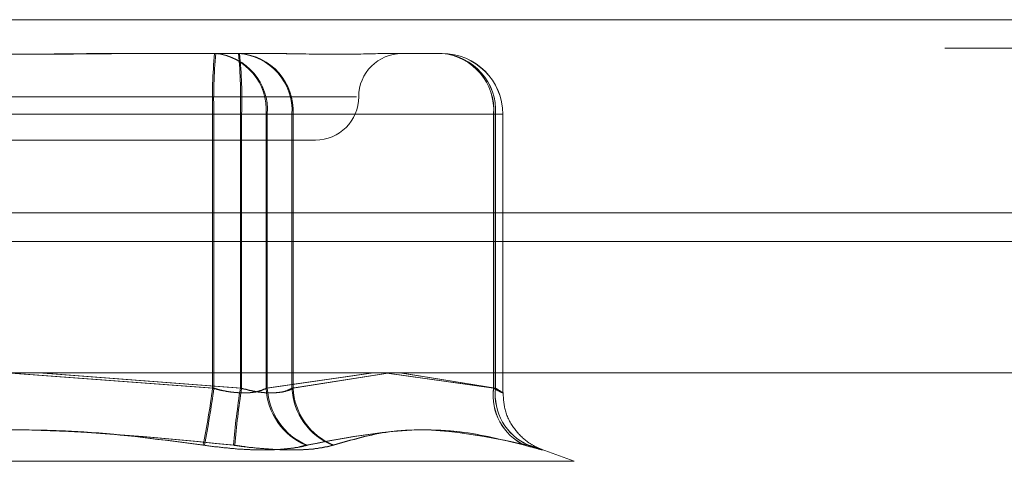
# Model space of a CAD drawing. Units: inches. Extents: x 0 to 23.4, y 0 to 16.5.
# Drawn here: x 7.8 to 7.9, y 12.8 to 12.8 of the extents above; entities that cross this region are included whole.
import ezdxf

# ---------------------------------------------------------------- set-up
doc = ezdxf.new("R2010")
doc.units = ezdxf.units.IN
doc.header["$MEASUREMENT"] = 0
doc.linetypes.add('HIDDEN', pattern=[0.07500000000000001, 0.05, -0.025])

msp = doc.modelspace()

# ---------------------------------------------------------------- linework, layer by layer
at = {"color": 7, "linetype": 'Continuous', "lineweight": 15}
for p, q in [((3.1619794862, 12.8348319689), (7.9868937719, 12.8348319689)), ((7.9868937719, 12.8223033975), (3.1619794862, 12.8223033975)), ((3.1619794862, 12.8204462547), (7.9868937719, 12.8204462547)), ((3.0211365467, 12.8119258672), (8.1207530793, 12.8119258672))]:
    msp.add_line(p, q, dxfattribs=at)
at = {"color": 7, "linetype": 'HIDDEN', "lineweight": 0}
for p, q in [((7.9868937719, 12.8348319689), (3.1619794862, 12.8348319689)), ((7.9868937719, 12.8329748261), (3.1619794862, 12.8329748261)), ((7.8329932221, 12.8326368908), (7.8394910258, 12.8326368908)), ((7.8394910258, 12.8326368908), (7.842928246, 12.8326368908)), ((7.842982945, 12.8326368908), (7.8441693879, 12.8326368908)), ((7.850817797, 12.8326368908), (7.8542550172, 12.8326368908)), ((7.8542550172, 12.8326368908), (7.8542575782, 12.8326368908)), ((7.8038581491, 12.8298247423), (7.8486828674, 12.8298247423)), ((7.8038602122, 12.8298247423), (7.848690427, 12.8298247423)), ((7.8393593461, 12.8286998829), (7.811449142, 12.8286998829)), ((7.8394411386, 12.8286998829), (7.8115283734, 12.8286998829)), ((7.8132484874, 12.8286998829), (7.8411612526, 12.8286998829)), ((7.8133302799, 12.8286998829), (7.8412404841, 12.8286998829)), ((7.8393593461, 12.810920664), (7.8393593461, 12.8286998829)), ((7.8393593461, 12.8286998829), (7.8428328272, 12.8286998829)), ((7.8394411386, 12.810920664), (7.8394411386, 12.8286998829)), ((7.8394411386, 12.8286998829), (7.8429092965, 12.8286998829)), ((7.8445090025, 12.8286998829), (7.8411612526, 12.8286998829)), ((7.8411612526, 12.8286998829), (7.8411612526, 12.810920664)), ((7.8445822854, 12.8286998829), (7.8412404841, 12.8286998829)), ((7.8412404841, 12.8286998829), (7.8412404841, 12.810920664)), ((7.8428328272, 12.8286998829), (7.8428328272, 12.810920664)), ((7.8575968186, 12.8286998829), (7.8428328272, 12.8286998829)), ((7.8429092965, 12.8286998829), (7.8429092965, 12.810920664)), ((7.8576053281, 12.8286998829), (7.8429092965, 12.8286998829)), ((7.8445090025, 12.8286998829), (7.857725736, 12.8286998829)), ((7.8445090025, 12.810920664), (7.8445090025, 12.8286998829)), ((7.8445822854, 12.8286998829), (7.8577284982, 12.8286998829)), ((7.8445822854, 12.810920664), (7.8445822854, 12.8286998829)), ((7.8575968186, 12.810920664), (7.8575968186, 12.8286998829)), ((7.8575968186, 12.8286998829), (7.8581898223, 12.8286998829)), ((7.8576053281, 12.810920664), (7.8576053281, 12.8286998829)), ((7.8576053281, 12.8286998829), (7.8581927444, 12.8286998829)), ((7.857725736, 12.8286998829), (7.857725736, 12.810920664)), ((7.8577284982, 12.8286998829), (7.8577284982, 12.810920664)), ((7.8581920251, 12.8106429055), (7.8581920251, 12.8286998829)), ((7.858194586, 12.8106424328), (7.858194586, 12.8286998829)), ((7.8066597736, 12.8270125938), (7.8460298524, 12.8270125938)), ((3.1619794862, 12.8204462547), (7.9868937719, 12.8204462547)), ((7.8259618123, 12.8119258672), (7.8393593461, 12.810920664)), ((7.8260423754, 12.8119258672), (7.8394411386, 12.810920664)), ((7.8411612526, 12.810920664), (7.8280545418, 12.8119258672)), ((7.8412404841, 12.810920664), (7.8281349759, 12.8119258672)), ((7.8428328272, 12.810920664), (7.8497654031, 12.8119258672)), ((7.8429092965, 12.810920664), (7.8498099612, 12.8119258672)), ((7.8508533357, 12.8119258672), (7.8445090025, 12.810920664)), ((7.8508927671, 12.8119258672), (7.8445822854, 12.810920664)), ((7.8505097663, 12.8119258672), (7.8575968186, 12.810920664)), ((7.8505508981, 12.8119258672), (7.8576053281, 12.810920664)), ((7.857725736, 12.810920664), (7.8515196901, 12.8119258672)), ((7.8577284982, 12.810920664), (7.851555566, 12.8119258672)), ((7.8628285479, 12.8061790395), (7.8606842394, 12.8069595039)), ((7.7898781448, 12.8061790395), (7.8628114812, 12.8061790395)), ((7.7898814906, 12.8061790395), (7.8628081354, 12.8061790395))]:
    msp.add_line(p, q, dxfattribs=at)
for centre, radius, start, end in [((7.8688856416, 12.8296830338), 0.029542659136438, 174.2616266417, 181.9070998378), ((7.8717137614, 12.8296832143), 0.0322876001831805, 174.7512316346, 181.7452349697), ((7.8391669196, 12.82897499), 0.0036762157811042, 355.7082980753, 84.9420651679), ((7.8392409879, 12.8289724631), 0.0036784219499148, 355.7503450788, 85.0005766625), ((7.840790574, 12.8289203493), 0.0037249585019482, 356.6068933967, 86.1475382657), ((7.8088886297, 12.8296832143), 0.0322876001832859, 358.2547650303, 5.2487683655), ((7.8408615769, 12.8289180029), 0.003727096528399, 356.6449756282, 86.1966366895), ((7.8117141886, 12.8296830338), 0.0295426591373041, 358.0929001624, 5.7383733582), ((7.8516541493, 12.8298247423), 0.0028121484814392, 90, 180), ((7.853930911, 12.82897499), 0.0036762157811031, 355.7082980753, 84.9420651679), ((7.8540077897, 12.8289180029), 0.0037270965284008, 356.6449756282, 86.1966366895), ((7.8542550172, 12.8286998829), 0.0039370078740166, 0, 90), ((7.8539370195, 12.8289724631), 0.0036784219499115, 355.7503450788, 85.0005766626), ((7.8540073076, 12.8289203493), 0.0037249585019446, 356.6068933966, 86.1475382657), ((7.8542575782, 12.8286998829), 0.0039370078740166, 0, 90), ((7.8460298524, 12.8298247423), 0.0028121484814401, 270, 0), ((7.7854710115, 12.8181618847), 0.0543726758709527, 348.3917670295, 352.3467494528), ((7.7805854559, 12.8188837817), 0.0593919407696319, 348.6753325311, 352.2947255116), ((7.8986366, 12.8019775068), 0.0581669633484622, 171.1557058353, 174.8279333902), ((7.8937486101, 12.8026995882), 0.0531478069478871, 171.1015734259, 175.1197176418), ((7.8470936079, 12.8111418047), 0.0042665155979562, 182.9710676939, 246.7731743876), ((7.8471678853, 12.8111415364), 0.0042643127332116, 182.9689950642, 246.8330768609), ((7.848723403, 12.8111342293), 0.0042198082488834, 182.9009889052, 248.0219177006), ((7.8487947219, 12.8111338085), 0.0042178254038611, 182.8966313461, 248.0734450085), ((7.861127494, 12.8104429431), 0.003562848032083, 172.2943446251, 244.7281467738), ((7.8611371723, 12.8104457925), 0.0035636254807336, 172.3422637316, 244.8091030326), ((7.8612865459, 12.8105063346), 0.0035848340936573, 173.3630115542, 246.4095607095), ((7.8612908313, 12.8105091522), 0.0035860227586262, 173.4105413914, 246.4786567074)]:
    msp.add_arc(centre, radius, start, end, dxfattribs=at)
for points, knots in [([(7.832993222134911, 12.83263689078852), (7.832971336463099, 12.8326368873286), (7.831086658186523, 12.83263658937842), (7.828586752217463, 12.83259697233759), (7.824233850081622, 12.83258303106274), (7.821166188652082, 12.83262051933672), (7.818707189870057, 12.83263679995713), (7.818100273270249, 12.83263688766026), (7.818078625262245, 12.83263689078853)], [0, 0, 0, 0, 0.0044186914452706, 0.3805143314232924, 0.5000020268401081, 0.8761189857769183, 0.9955813085544043, 1, 1, 1, 1]), ([(7.819696403880783, 12.83263689078853), (7.819718289552597, 12.8326368873286), (7.82160296782918, 12.83263658937841), (7.82410287379823, 12.83259697233759), (7.828455775934073, 12.83258303106274), (7.831523437363607, 12.83262051933671), (7.833982436145646, 12.83263679995714), (7.834589352745447, 12.83263688766026), (7.834611000753453, 12.83263689078853)], [0, 0, 0, 0, 0.0044186914453989, 0.3805143314231848, 0.50000202683993, 0.8761189857770153, 0.9955813085544496, 1, 1, 1, 1]), ([(7.850817796998819, 12.83263689078853), (7.850809300506791, 12.8326368873286), (7.850077627561753, 12.83263658937841), (7.848973317210166, 12.83259697233759), (7.846744796842586, 12.83258303106274), (7.844956690484897, 12.83262051933671), (7.843350194615368, 12.83263679995714), (7.84294277804962, 12.83263688766026), (7.842928245975394, 12.83263689078853)], [0, 0, 0, 0, 0.0044186914455354, 0.3805143314232789, 0.5000020268400276, 0.8761189857768313, 0.9955813085543764, 1, 1, 1, 1]), ([(7.839359346132848, 12.81092066401705), (7.83955947400983, 12.81086729965642), (7.840132698222446, 12.81071444866904), (7.841097955258326, 12.81059331807844), (7.842132692152258, 12.81063335335787), (7.842599597790486, 12.81082495492562), (7.842832827168187, 12.81092066401705)], [0, 0, 0, 0, 0.1488797913322402, 0.4264348497931365, 0.7134919090688406, 1, 1, 1, 1]), ([(7.839441138591779, 12.81092066401725), (7.839641259113629, 12.81086729965662), (7.840214462259014, 12.81071444866925), (7.841178936653915, 12.81059331807864), (7.842211852582968, 12.81063335335807), (7.842676963561046, 12.81082495492583), (7.842909296467522, 12.81092066401725)], [0, 0, 0, 0, 0.1488797913323335, 0.4264348497931544, 0.713491909068849, 1, 1, 1, 1]), ([(7.844509002481549, 12.81092066401725), (7.844406470297424, 12.81086729965663), (7.844112788420625, 12.81071444866925), (7.843392736384594, 12.81059331807865), (7.842324458641587, 12.81063335335807), (7.841548740453354, 12.81082495492583), (7.841161252585357, 12.81092066401725)], [0, 0, 0, 0, 0.1488797913321299, 0.4264348497931716, 0.71349190906901, 1, 1, 1, 1]), ([(7.844582285441723, 12.81092066401705), (7.844480246030083, 12.81086729965643), (7.844187975596429, 12.81071444866905), (7.843469925791691, 12.81059331807844), (7.842403302189497, 12.81063335335787), (7.841627842702541, 12.81082495492563), (7.841240484061379, 12.81092066401705)], [0, 0, 0, 0, 0.1488797913321618, 0.4264348497931977, 0.7134919090690167, 1, 1, 1, 1]), ([(7.85759681856672, 12.81092066401705), (7.857694907032063, 12.81086729965642), (7.857975860811021, 12.81071444866904), (7.858223068042168, 12.81059331807844), (7.858191181333906, 12.81063335335787), (7.857882627485179, 12.81082495492563), (7.857728498221717, 12.81092066401705)], [0, 0, 0, 0, 0.148879791331847, 0.4264348497925392, 0.7134919090683881, 1, 1, 1, 1]), ([(7.857605328065397, 12.81092066401725), (7.857702916403121, 12.81086729965663), (7.857982437671704, 12.81071444866925), (7.858226860030577, 12.81059331807864), (7.858191498216623, 12.81063335335807), (7.857880891006469, 12.81082495492583), (7.857725736044946, 12.81092066401725)], [0, 0, 0, 0, 0.1488797913318571, 0.4264348497925848, 0.7134919090683861, 1, 1, 1, 1]), ([(7.860699644308005, 12.80695435052294), (7.860690409525796, 12.80695769320608), (7.860666889632635, 12.80696620662289), (7.860538721339017, 12.80701762904544), (7.860220591383192, 12.80716605599742), (7.859607397765117, 12.80754492021179), (7.858874534360296, 12.80829988708496), (7.858284498843656, 12.80940930333182), (7.858239157625245, 12.81024898111478), (7.858217432405842, 12.81065131225411)], [0, 0, 0, 0, 0.0328244491501015, 0.0835999723167735, 0.1405298675088558, 0.2769383130172626, 0.5055333700037197, 0.7630765912274237, 1, 1, 1, 1]), ([(7.838731567518744, 12.80722108676986), (7.836125656703176, 12.80756990497719), (7.827223620535879, 12.80876150074438), (7.818245839697318, 12.80785923234194), (7.81189614256313, 12.80722108676986)], [0, 0, 0, 0, 0.2927319959831494, 1, 1, 1, 1]), ([(7.838821047895824, 12.80722108677006), (7.83621479390323, 12.80756990497739), (7.827311585410969, 12.80876150074458), (7.81833324996632, 12.80785923234214), (7.811983160576989, 12.80722108677006)], [0, 0, 0, 0, 0.2927319959831582, 0.9999999999999999, 0.9999999999999999, 0.9999999999999999, 0.9999999999999999]), ([(7.813868578120038, 12.80722108677006), (7.816474832112632, 12.80756990497739), (7.82537804060489, 12.80876150074458), (7.83435637604954, 12.80785923234214), (7.840706465438871, 12.80722108677006)], [0, 0, 0, 0, 0.2927319959831366, 0.9999999999999999, 0.9999999999999999, 0.9999999999999999, 0.9999999999999999]), ([(7.813958058496954, 12.80722108676986), (7.816563969312521, 12.80756990497719), (7.825466005479818, 12.80876150074438), (7.834443786318377, 12.80785923234194), (7.840793483452565, 12.80722108676986)], [0, 0, 0, 0, 0.2927319959831286, 1, 1, 1, 1]), ([(7.8596064654167, 12.80722108676986), (7.858196523860094, 12.80756990497719), (7.853380031040886, 12.80876150074437), (7.848712329014083, 12.80785923234194), (7.845411012718241, 12.80722108676986)], [0, 0, 0, 0, 0.2927319959830035, 1, 1, 1, 1]), ([(7.85962036667523, 12.80722108677006), (7.858216718464128, 12.80756990497739), (7.853421724304411, 12.80876150074458), (7.848776016930891, 12.80785923234214), (7.845490256749576, 12.80722108677006)], [0, 0, 0, 0, 0.2927319959830021, 1, 1, 1, 1]), ([(7.847144131787341, 12.80722108677006), (7.848346737568832, 12.8075699049774), (7.852454951901373, 12.80876150074458), (7.856787579972502, 12.80785923234214), (7.859851909180515, 12.80722108677006)], [0, 0, 0, 0, 0.2927319959830094, 1, 1, 1, 1]), ([(7.847219710905809, 12.80722108676986), (7.848415680164769, 12.80756990497719), (7.852501223512855, 12.80876150074438), (7.85681130232461, 12.80785923234194), (7.859859683162958, 12.80722108676986)], [0, 0, 0, 0, 0.2927319959830024, 1, 1, 1, 1]), ([(7.838731567518744, 12.80722108676986), (7.83953555530576, 12.80712043879879), (7.841144140662364, 12.80691906652046), (7.843355280451771, 12.80689762956047), (7.844717236261455, 12.80703927090796), (7.84527695579427, 12.80718595488417), (7.845411012718241, 12.80722108676986)], [0, 0, 0, 0, 0.3031799493556678, 0.6065898448027386, 0.9057753889707719, 1, 1, 1, 1]), ([(7.838821047895824, 12.80722108677006), (7.839624928777412, 12.80712043879899), (7.841233300242076, 12.80691906652066), (7.843441307150594, 12.80689762956067), (7.844799563895657, 12.80703927090816), (7.845356795663515, 12.80718595488437), (7.845490256749576, 12.80722108677006)], [0, 0, 0, 0, 0.303179949355686, 0.6065898448027465, 0.9057753889707579, 1, 1, 1, 1]), ([(7.847144131787341, 12.80722108677006), (7.846708873161791, 12.807120438799), (7.845838025789852, 12.80691906652067), (7.843784108932772, 12.80689762956067), (7.841984944866809, 12.80703927090817), (7.840953503253131, 12.80718595488437), (7.840706465438871, 12.80722108677006)], [0, 0, 0, 0, 0.303179949356185, 0.6065898448026212, 0.9057753889707809, 1, 1, 1, 1]), ([(7.847219710905809, 12.80722108676986), (7.846786393155283, 12.8071204387988), (7.845919429005442, 12.80691906652046), (7.843869427018059, 12.80689762956047), (7.84207178744868, 12.80703927090796), (7.841040487368514, 12.80718595488417), (7.840793483452565, 12.80722108676986)], [0, 0, 0, 0, 0.3031799493562021, 0.6065898448026364, 0.9057753889707579, 1, 1, 1, 1]), ([(7.8596064654167, 12.80722108676986), (7.859977135453193, 12.80712043879879), (7.860718756659962, 12.80691906652046), (7.860879894461974, 12.80689762956047), (7.860444210702294, 12.80703927090796), (7.859972630154937, 12.80718595488417), (7.859859683162958, 12.80722108676986)], [0, 0, 0, 0, 0.3031799493562685, 0.6065898448025239, 0.9057753889705784, 0.9999999999999999, 0.9999999999999999, 0.9999999999999999, 0.9999999999999999]), ([(7.85962036667523, 12.80722108677006), (7.859988988931271, 12.807120438799), (7.860726513024, 12.80691906652066), (7.860880603075429, 12.80689762956067), (7.86043969575454, 12.80703927090817), (7.859965485908718, 12.80718595488437), (7.859851909180515, 12.80722108677006)], [0, 0, 0, 0, 0.3031799493562689, 0.6065898448025228, 0.9057753889705873, 1, 1, 1, 1])]:
    msp.add_open_spline(points, degree=3, knots=knots, dxfattribs=at)

doc.saveas('drawing.dxf')
